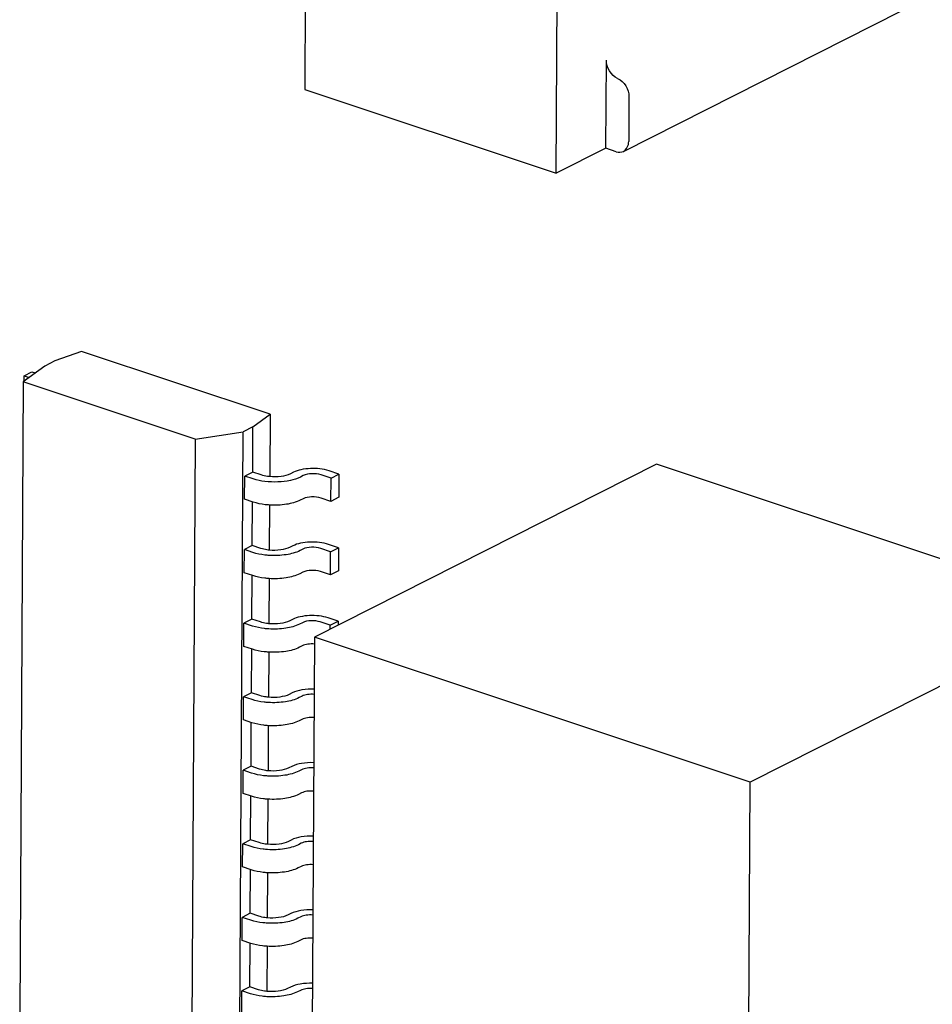
# Paper-space layout '177R0620_4_3' of a CAD drawing. Units: millimetres. Extents: x 0 to 841, y 0 to 594.
# Drawn here: x 703 to 706, y 377 to 379 of the extents above; entities that cross this region are included whole.
import ezdxf

# ---------------------------------------------------------------- set-up
doc = ezdxf.new("R2010")
doc.units = ezdxf.units.MM
doc.header["$LTSCALE"] = 46.255
for name, color, linetype in [('ECAD_I_SO16-SO16_1_27_H2_0', 7, 'CONTINUOUS'), ('ECAD_KF16_2V254_1-STIK_HUN_H9_1', 7, 'CONTINUOUS'), ('ECAD_KF43-48_2V254-STIK_HUN__H8', 7, 'CONTINUOUS')]:
    doc.layers.add(name, color=color, linetype=linetype)

psp = doc.layouts.new('177R0620_4_3')

# ---------------------------------------------------------------- linework, layer by layer
at = {"layer": 'ECAD_I_SO16-SO16_1_27_H2_0', "color": 7, "linetype": 'CONTINUOUS'}
for p, q in [((703.0461, 378.3377), (703.017, 378.323)), ((703.1217, 378.3645), (703.0461, 378.3377)), ((703.6561, 378.1865), (703.1217, 378.3645)), ((703.017, 378.323), (702.9562, 378.2779)), ((702.9584, 378.2796), (702.9585, 378.295)), ((702.9585, 378.295), (702.981, 378.3064)), ((702.9585, 378.295), (702.9728, 378.2902)), ((702.981, 378.3064), (702.9904, 378.3033)), ((702.9562, 378.2779), (702.9461, 376.4844)), ((703.444, 378.1154), (702.9562, 378.2779)), ((703.6077, 378.1506), (703.6561, 378.1865)), ((703.6561, 378.1865), (703.6551, 378.0095)), ((703.6077, 378.1506), (703.5796, 378.1364)), ((703.607, 378.0222), (703.6077, 378.1506)), ((703.444, 378.1154), (703.4339, 376.3219)), ((703.444, 378.1154), (703.5796, 378.1364)), ((703.5694, 376.3428), (703.5796, 378.1364)), ((703.5841, 377.9451), (703.5845, 378.0108)), ((703.607, 378.0222), (703.5845, 378.0108)), ((703.6086, 378.0028), (703.5845, 378.0108)), ((703.6311, 378.0142), (703.607, 378.0222)), ((703.7223, 378.0216), (703.7142, 378.0175)), ((703.7503, 378.0122), (703.7422, 378.0081)), ((703.829, 378.0049), (703.801, 378.0143)), ((703.8516, 378.0163), (703.8235, 378.0257)), ((703.8287, 377.9392), (703.829, 378.0049)), ((703.829, 378.0049), (703.8516, 378.0163)), ((703.8516, 378.0163), (703.8512, 377.9506)), ((703.75, 377.9466), (703.7419, 377.9425)), ((703.8287, 377.9392), (703.8006, 377.9486)), ((703.8512, 377.9506), (703.8287, 377.9392)), ((703.6082, 377.9371), (703.5841, 377.9451)), ((703.6058, 377.8137), (703.6065, 377.9377)), ((703.6546, 377.9287), (703.6539, 377.8009)), ((703.6058, 377.8137), (703.5833, 377.8023)), ((703.63, 377.8056), (703.6058, 377.8137)), ((703.7211, 377.813), (703.713, 377.809)), ((703.8504, 377.8078), (703.8223, 377.8171)), ((703.8279, 377.7964), (703.8504, 377.8078)), ((703.8504, 377.8078), (703.85, 377.7421)), ((703.5829, 377.7366), (703.5833, 377.8023)), ((703.6074, 377.7942), (703.5833, 377.8023)), ((703.7492, 377.8037), (703.7411, 377.7996)), ((703.8279, 377.7964), (703.7998, 377.8057)), ((703.8275, 377.7307), (703.8279, 377.7964)), ((703.6071, 377.7285), (703.5829, 377.7366)), ((703.6047, 377.6051), (703.6054, 377.7291)), ((703.7488, 377.738), (703.7407, 377.7339)), ((703.8275, 377.7307), (703.7994, 377.74)), ((703.85, 377.7421), (703.8275, 377.7307)), ((703.6534, 377.7202), (703.6527, 377.5924)), ((703.5818, 377.528), (703.5821, 377.5937)), ((703.6047, 377.6051), (703.5821, 377.5937)), ((703.6063, 377.5857), (703.5821, 377.5937)), ((703.6288, 377.5971), (703.6047, 377.6051)), ((703.7199, 377.6045), (703.7118, 377.6004)), ((703.748, 377.5951), (703.7399, 377.591)), ((703.8267, 377.5878), (703.7986, 377.5972)), ((703.8492, 377.5992), (703.8211, 377.6086)), ((703.8266, 377.5768), (703.8267, 377.5878)), ((703.8267, 377.5878), (703.8492, 377.5992)), ((703.8492, 377.5992), (703.8491, 377.5882)), ((703.6059, 377.52), (703.5818, 377.528)), ((703.7476, 377.5295), (703.7395, 377.5254)), ((703.6035, 377.3965), (703.6042, 377.5205)), ((703.6523, 377.5116), (703.6515, 377.3838)), ((703.6035, 377.3965), (703.5809, 377.3852)), ((703.6276, 377.3885), (703.6035, 377.3965)), ((703.7187, 377.3959), (703.7106, 377.3918)), ((703.5806, 377.3195), (703.5809, 377.3852)), ((703.6051, 377.3771), (703.5809, 377.3852)), ((703.7468, 377.3866), (703.7387, 377.3825)), ((703.6047, 377.3114), (703.5806, 377.3195)), ((703.6023, 377.188), (703.603, 377.312)), ((703.7464, 377.3209), (703.7383, 377.3168)), ((703.6511, 377.3031), (703.6504, 377.1753)), ((703.5794, 377.1109), (703.5798, 377.1766)), ((703.6023, 377.188), (703.5798, 377.1766)), ((703.6039, 377.1686), (703.5798, 377.1766)), ((703.6264, 377.18), (703.6023, 377.188)), ((703.7176, 377.1874), (703.7095, 377.1833)), ((703.7456, 377.178), (703.7375, 377.1739)), ((703.6035, 377.1029), (703.5794, 377.1109)), ((703.7453, 377.1123), (703.7372, 377.1083)), ((703.6011, 376.9794), (703.6018, 377.1034)), ((703.6499, 377.0945), (703.6492, 376.9667)), ((703.6011, 376.9794), (703.5786, 376.9681)), ((703.6253, 376.9714), (703.6011, 376.9794)), ((703.7164, 376.9788), (703.7083, 376.9747)), ((703.7445, 376.9695), (703.7364, 376.9654)), ((703.5782, 376.9024), (703.5786, 376.9681)), ((703.6027, 376.96), (703.5786, 376.9681)), ((703.6024, 376.8943), (703.5782, 376.9024)), ((703.5999, 376.7709), (703.6006, 376.8949)), ((703.6487, 376.886), (703.648, 376.7582)), ((703.7441, 376.9038), (703.736, 376.8997)), ((703.577, 376.6938), (703.5774, 376.7595)), ((703.5999, 376.7709), (703.5774, 376.7595)), ((703.6016, 376.7515), (703.5774, 376.7595)), ((703.6241, 376.7629), (703.5999, 376.7709)), ((703.7152, 376.7703), (703.7071, 376.7662)), ((703.7433, 376.7609), (703.7352, 376.7568)), ((703.6012, 376.6858), (703.577, 376.6938)), ((703.7429, 376.6952), (703.7348, 376.6912)), ((703.5988, 376.5623), (703.5995, 376.6863)), ((703.6475, 376.6774), (703.6468, 376.5496)), ((703.5759, 376.4853), (703.5762, 376.5509)), ((703.5988, 376.5623), (703.5762, 376.5509)), ((703.6004, 376.5429), (703.5762, 376.5509)), ((703.6229, 376.5543), (703.5988, 376.5623)), ((703.714, 376.5617), (703.7059, 376.5576)), ((703.7421, 376.5524), (703.734, 376.5483))]:
    psp.add_line(p, q, dxfattribs=at)
for points, knots in [([(703.8235, 378.0257), (703.8066, 378.0313), (703.7792, 378.0339), (703.7451, 378.03), (703.729, 378.025), (703.7223, 378.0216)], [0, 0, 0, 0, 0.517454, 0.779471, 1, 1, 1, 1]), ([(703.7422, 378.0081), (703.7333, 378.0036), (703.7121, 377.9971), (703.6781, 377.9932), (703.6425, 377.9945), (703.6193, 377.9992), (703.6086, 378.0028)], [0, 0, 0, 0, 0.220098, 0.481602, 0.752907, 1, 1, 1, 1]), ([(703.655, 378.0093), (703.6528, 378.0095), (703.6448, 378.0105), (703.6368, 378.0123), (703.6311, 378.0142)], [0, 0, 0, 0, 0.265233, 1, 1, 1, 1]), ([(703.7142, 378.0175), (703.7059, 378.0133), (703.686, 378.0086), (703.6658, 378.0083), (703.655, 378.0093)], [0, 0, 0, 0, 0.45957, 1, 1, 1, 1]), ([(703.801, 378.0143), (703.7925, 378.0171), (703.7752, 378.0186), (703.7577, 378.016), (703.7503, 378.0122)], [0, 0, 0, 0, 0.51873, 1, 1, 1, 1]), ([(703.8006, 377.9486), (703.7921, 377.9514), (703.7748, 377.9529), (703.7573, 377.9503), (703.75, 377.9466)], [0, 0, 0, 0, 0.51873, 1, 1, 1, 1]), ([(703.6546, 377.9287), (703.6504, 377.9289), (703.6348, 377.9303), (703.6192, 377.9334), (703.6082, 377.9371)], [0, 0, 0, 0, 0.265869, 1, 1, 1, 1]), ([(703.7419, 377.9425), (703.7298, 377.9363), (703.7004, 377.9289), (703.6706, 377.9277), (703.6546, 377.9287)], [0, 0, 0, 0, 0.457815, 1, 1, 1, 1]), ([(703.713, 377.809), (703.7048, 377.8048), (703.6848, 377.8001), (703.6646, 377.7997), (703.6538, 377.8008)], [0, 0, 0, 0, 0.45957, 1, 1, 1, 1]), ([(703.8223, 377.8171), (703.8054, 377.8227), (703.778, 377.8253), (703.7439, 377.8214), (703.7278, 377.8165), (703.7211, 377.813)], [0, 0, 0, 0, 0.517454, 0.779471, 1, 1, 1, 1]), ([(703.7998, 377.8057), (703.7913, 377.8085), (703.774, 377.8101), (703.7565, 377.8074), (703.7492, 377.8037)], [0, 0, 0, 0, 0.51873, 1, 1, 1, 1]), ([(703.6538, 377.7858), (703.6496, 377.7861), (703.634, 377.7875), (703.6184, 377.7906), (703.6074, 377.7942)], [0, 0, 0, 0, 0.265869, 1, 1, 1, 1]), ([(703.6538, 377.8008), (703.6517, 377.801), (703.6436, 377.802), (703.6356, 377.8037), (703.63, 377.8056)], [0, 0, 0, 0, 0.265233, 1, 1, 1, 1]), ([(703.7411, 377.7996), (703.7289, 377.7935), (703.6996, 377.786), (703.6698, 377.7848), (703.6538, 377.7858)], [0, 0, 0, 0, 0.457815, 1, 1, 1, 1]), ([(703.6534, 377.7201), (703.6492, 377.7204), (703.6336, 377.7218), (703.618, 377.7249), (703.6071, 377.7285)], [0, 0, 0, 0, 0.265869, 1, 1, 1, 1]), ([(703.7407, 377.7339), (703.7286, 377.7278), (703.6993, 377.7203), (703.6695, 377.7191), (703.6534, 377.7201)], [0, 0, 0, 0, 0.457815, 1, 1, 1, 1]), ([(703.7994, 377.74), (703.791, 377.7428), (703.7736, 377.7444), (703.7562, 377.7417), (703.7488, 377.738)], [0, 0, 0, 0, 0.51873, 1, 1, 1, 1]), ([(703.8211, 377.6086), (703.8043, 377.6142), (703.7768, 377.6168), (703.7427, 377.6129), (703.7267, 377.6079), (703.7199, 377.6045)], [0, 0, 0, 0, 0.517454, 0.779471, 1, 1, 1, 1]), ([(703.6526, 377.5773), (703.6484, 377.5775), (703.6328, 377.5789), (703.6172, 377.582), (703.6063, 377.5857)], [0, 0, 0, 0, 0.265869, 1, 1, 1, 1]), ([(703.6526, 377.5922), (703.6505, 377.5924), (703.6424, 377.5934), (703.6344, 377.5952), (703.6288, 377.5971)], [0, 0, 0, 0, 0.265233, 1, 1, 1, 1]), ([(703.7118, 377.6004), (703.7036, 377.5962), (703.6836, 377.5915), (703.6634, 377.5912), (703.6526, 377.5922)], [0, 0, 0, 0, 0.45957, 1, 1, 1, 1]), ([(703.7399, 377.591), (703.7278, 377.5849), (703.6985, 377.5775), (703.6687, 377.5763), (703.6526, 377.5773)], [0, 0, 0, 0, 0.457815, 1, 1, 1, 1]), ([(703.7986, 377.5972), (703.7902, 377.6), (703.7728, 377.6015), (703.7553, 377.5989), (703.748, 377.5951)], [0, 0, 0, 0, 0.51873, 1, 1, 1, 1]), ([(703.782, 377.5346), (703.7757, 377.5351), (703.764, 377.5347), (703.7524, 377.5319), (703.7476, 377.5295)], [0, 0, 0, 0, 0.541459, 1, 1, 1, 1]), ([(703.6522, 377.5116), (703.6481, 377.5118), (703.6324, 377.5132), (703.6168, 377.5163), (703.6059, 377.52)], [0, 0, 0, 0, 0.265869, 1, 1, 1, 1]), ([(703.7395, 377.5254), (703.7274, 377.5192), (703.6981, 377.5118), (703.6683, 377.5106), (703.6522, 377.5116)], [0, 0, 0, 0, 0.457815, 1, 1, 1, 1]), ([(703.6514, 377.3837), (703.6493, 377.3839), (703.6412, 377.3849), (703.6333, 377.3866), (703.6276, 377.3885)], [0, 0, 0, 0, 0.265233, 1, 1, 1, 1]), ([(703.7106, 377.3918), (703.7024, 377.3877), (703.6824, 377.383), (703.6622, 377.3826), (703.6514, 377.3837)], [0, 0, 0, 0, 0.45957, 1, 1, 1, 1]), ([(703.7813, 377.4066), (703.7697, 377.407), (703.7484, 377.4059), (703.7274, 377.4003), (703.7187, 377.3959)], [0, 0, 0, 0, 0.542864, 1, 1, 1, 1]), ([(703.7812, 377.3917), (703.7749, 377.3922), (703.7632, 377.3919), (703.7516, 377.389), (703.7468, 377.3866)], [0, 0, 0, 0, 0.541459, 1, 1, 1, 1]), ([(703.6514, 377.3687), (703.6473, 377.369), (703.6316, 377.3704), (703.616, 377.3735), (703.6051, 377.3771)], [0, 0, 0, 0, 0.265869, 1, 1, 1, 1]), ([(703.7387, 377.3825), (703.7266, 377.3764), (703.6973, 377.3689), (703.6675, 377.3677), (703.6514, 377.3687)], [0, 0, 0, 0, 0.457815, 1, 1, 1, 1]), ([(703.6511, 377.303), (703.6469, 377.3033), (703.6312, 377.3047), (703.6157, 377.3078), (703.6047, 377.3114)], [0, 0, 0, 0, 0.265869, 1, 1, 1, 1]), ([(703.7383, 377.3168), (703.7262, 377.3107), (703.6969, 377.3032), (703.6671, 377.302), (703.6511, 377.303)], [0, 0, 0, 0, 0.457815, 1, 1, 1, 1]), ([(703.7808, 377.326), (703.7745, 377.3265), (703.7628, 377.3262), (703.7512, 377.3233), (703.7464, 377.3209)], [0, 0, 0, 0, 0.541459, 1, 1, 1, 1]), ([(703.7801, 377.198), (703.7685, 377.1985), (703.7472, 377.1973), (703.7262, 377.1918), (703.7176, 377.1874)], [0, 0, 0, 0, 0.542864, 1, 1, 1, 1]), ([(703.6502, 377.1602), (703.6461, 377.1604), (703.6304, 377.1618), (703.6149, 377.1649), (703.6039, 377.1686)], [0, 0, 0, 0, 0.265869, 1, 1, 1, 1]), ([(703.6503, 377.1751), (703.6481, 377.1753), (703.6401, 377.1763), (703.6321, 377.1781), (703.6264, 377.18)], [0, 0, 0, 0, 0.265233, 1, 1, 1, 1]), ([(703.7375, 377.1739), (703.7254, 377.1678), (703.6961, 377.1604), (703.6663, 377.1592), (703.6502, 377.1602)], [0, 0, 0, 0, 0.457815, 1, 1, 1, 1]), ([(703.7095, 377.1833), (703.7012, 377.1791), (703.6813, 377.1744), (703.6611, 377.1741), (703.6503, 377.1751)], [0, 0, 0, 0, 0.45957, 1, 1, 1, 1]), ([(703.78, 377.1832), (703.7737, 377.1837), (703.762, 377.1833), (703.7504, 377.1805), (703.7456, 377.178)], [0, 0, 0, 0, 0.541459, 1, 1, 1, 1]), ([(703.7797, 377.1175), (703.7733, 377.118), (703.7616, 377.1176), (703.75, 377.1148), (703.7453, 377.1123)], [0, 0, 0, 0, 0.541459, 1, 1, 1, 1]), ([(703.6499, 377.0945), (703.6457, 377.0947), (703.63, 377.0961), (703.6145, 377.0992), (703.6035, 377.1029)], [0, 0, 0, 0, 0.265869, 1, 1, 1, 1]), ([(703.7372, 377.1083), (703.725, 377.1021), (703.6957, 377.0947), (703.6659, 377.0935), (703.6499, 377.0945)], [0, 0, 0, 0, 0.457815, 1, 1, 1, 1]), ([(703.6491, 376.9666), (703.6469, 376.9668), (703.6389, 376.9678), (703.6309, 376.9695), (703.6253, 376.9714)], [0, 0, 0, 0, 0.265233, 1, 1, 1, 1]), ([(703.7083, 376.9747), (703.7, 376.9706), (703.6801, 376.9659), (703.6599, 376.9655), (703.6491, 376.9666)], [0, 0, 0, 0, 0.45957, 1, 1, 1, 1]), ([(703.7789, 376.9895), (703.7673, 376.9899), (703.746, 376.9888), (703.7251, 376.9832), (703.7164, 376.9788)], [0, 0, 0, 0, 0.542864, 1, 1, 1, 1]), ([(703.7788, 376.9746), (703.7725, 376.9751), (703.7608, 376.9747), (703.7492, 376.9719), (703.7445, 376.9695)], [0, 0, 0, 0, 0.541459, 1, 1, 1, 1]), ([(703.6491, 376.9516), (703.6449, 376.9519), (703.6292, 376.9533), (703.6137, 376.9564), (703.6027, 376.96)], [0, 0, 0, 0, 0.265869, 1, 1, 1, 1]), ([(703.7364, 376.9654), (703.7242, 376.9593), (703.6949, 376.9518), (703.6651, 376.9506), (703.6491, 376.9516)], [0, 0, 0, 0, 0.457815, 1, 1, 1, 1]), ([(703.6487, 376.8859), (703.6445, 376.8862), (703.6289, 376.8876), (703.6133, 376.8907), (703.6024, 376.8943)], [0, 0, 0, 0, 0.265869, 1, 1, 1, 1]), ([(703.736, 376.8997), (703.7239, 376.8936), (703.6945, 376.8861), (703.6648, 376.8849), (703.6487, 376.8859)], [0, 0, 0, 0, 0.457815, 1, 1, 1, 1]), ([(703.7785, 376.9089), (703.7722, 376.9094), (703.7604, 376.9091), (703.7489, 376.9062), (703.7441, 376.9038)], [0, 0, 0, 0, 0.541459, 1, 1, 1, 1]), ([(703.7777, 376.7809), (703.7662, 376.7814), (703.7448, 376.7802), (703.7239, 376.7747), (703.7152, 376.7703)], [0, 0, 0, 0, 0.542864, 1, 1, 1, 1]), ([(703.6479, 376.7431), (703.6437, 376.7433), (703.6281, 376.7447), (703.6125, 376.7478), (703.6016, 376.7515)], [0, 0, 0, 0, 0.265869, 1, 1, 1, 1]), ([(703.6479, 376.758), (703.6458, 376.7582), (703.6377, 376.7592), (703.6297, 376.761), (703.6241, 376.7629)], [0, 0, 0, 0, 0.265233, 1, 1, 1, 1]), ([(703.7071, 376.7662), (703.6989, 376.762), (703.6789, 376.7573), (703.6587, 376.757), (703.6479, 376.758)], [0, 0, 0, 0, 0.45957, 1, 1, 1, 1]), ([(703.7352, 376.7568), (703.7231, 376.7507), (703.6937, 376.7433), (703.664, 376.7421), (703.6479, 376.7431)], [0, 0, 0, 0, 0.457815, 1, 1, 1, 1]), ([(703.7777, 376.7661), (703.7714, 376.7665), (703.7596, 376.7662), (703.7481, 376.7633), (703.7433, 376.7609)], [0, 0, 0, 0, 0.541459, 1, 1, 1, 1]), ([(703.7348, 376.6912), (703.7227, 376.685), (703.6934, 376.6776), (703.6636, 376.6764), (703.6475, 376.6774)], [0, 0, 0, 0, 0.457815, 1, 1, 1, 1]), ([(703.7773, 376.7004), (703.771, 376.7009), (703.7593, 376.7005), (703.7477, 376.6977), (703.7429, 376.6952)], [0, 0, 0, 0, 0.541459, 1, 1, 1, 1]), ([(703.6475, 376.6774), (703.6433, 376.6776), (703.6277, 376.679), (703.6121, 376.6821), (703.6012, 376.6858)], [0, 0, 0, 0, 0.265869, 1, 1, 1, 1]), ([(703.6467, 376.5495), (703.6446, 376.5497), (703.6365, 376.5507), (703.6286, 376.5524), (703.6229, 376.5543)], [0, 0, 0, 0, 0.265233, 1, 1, 1, 1]), ([(703.7059, 376.5576), (703.6977, 376.5535), (703.6777, 376.5488), (703.6575, 376.5484), (703.6467, 376.5495)], [0, 0, 0, 0, 0.45957, 1, 1, 1, 1]), ([(703.7765, 376.5724), (703.765, 376.5728), (703.7436, 376.5717), (703.7227, 376.5661), (703.714, 376.5617)], [0, 0, 0, 0, 0.542864, 1, 1, 1, 1]), ([(703.7765, 376.5575), (703.7702, 376.558), (703.7585, 376.5576), (703.7469, 376.5548), (703.7421, 376.5524)], [0, 0, 0, 0, 0.541459, 1, 1, 1, 1]), ([(703.6467, 376.5345), (703.6425, 376.5348), (703.6269, 376.5362), (703.6113, 376.5393), (703.6004, 376.5429)], [0, 0, 0, 0, 0.265869, 1, 1, 1, 1]), ([(703.734, 376.5483), (703.7219, 376.5422), (703.6926, 376.5347), (703.6628, 376.5335), (703.6467, 376.5345)], [0, 0, 0, 0, 0.457815, 1, 1, 1, 1])]:
    psp.add_open_spline(points, degree=3, knots=knots, dxfattribs=at)
at = {"layer": 'ECAD_KF16_2V254_1-STIK_HUN_H9_1', "color": 7, "linetype": 'CONTINUOUS'}
for p, q in [((704.7519, 378.0448), (703.782, 377.5542)), ((705.9874, 377.6331), (704.7519, 378.0448)), ((705.9874, 377.6331), (705.0176, 377.1426)), ((703.782, 377.5542), (703.7632, 374.2174)), ((705.0176, 377.1426), (703.782, 377.5542)), ((704.9988, 373.8057), (705.0176, 377.1426))]:
    psp.add_line(p, q, dxfattribs=at)
at = {"layer": 'ECAD_KF43-48_2V254-STIK_HUN__H8', "color": 7, "linetype": 'CONTINUOUS'}
for p, q in [((704.4676, 378.8694), (704.5242, 388.8799)), ((703.7568, 379.5387), (703.7544, 379.1071)), ((704.6585, 378.9317), (705.4469, 379.3305)), ((704.6084, 378.9406), (704.6098, 379.1902)), ((703.7544, 379.1071), (704.4676, 378.8694)), ((704.674, 379.0869), (704.6733, 378.9601)), ((704.6084, 378.9406), (704.4676, 378.8694)), ((704.6379, 378.9308), (704.6084, 378.9406))]:
    psp.add_line(p, q, dxfattribs=at)
for points in [[(704.6419, 379.1385), (704.6233, 379.1465), (704.6097, 379.1699), (704.6098, 379.1902)], [(704.6419, 379.1385), (704.6605, 379.1306), (704.6741, 379.1071), (704.674, 379.0869)], [(704.6379, 378.9308), (704.6444, 378.9286), (704.6523, 378.9286), (704.6585, 378.9317)]]:
    psp.add_open_spline(points, degree=3, dxfattribs=at)
psp.add_open_spline([(704.6585, 378.9317), (704.6655, 378.9352), (704.6723, 378.9462), (704.6732, 378.957), (704.6733, 378.9601)], degree=3, knots=[0, 0, 0, 0, 0.715833, 1, 1, 1, 1], dxfattribs=at)

doc.saveas('drawing.dxf')
